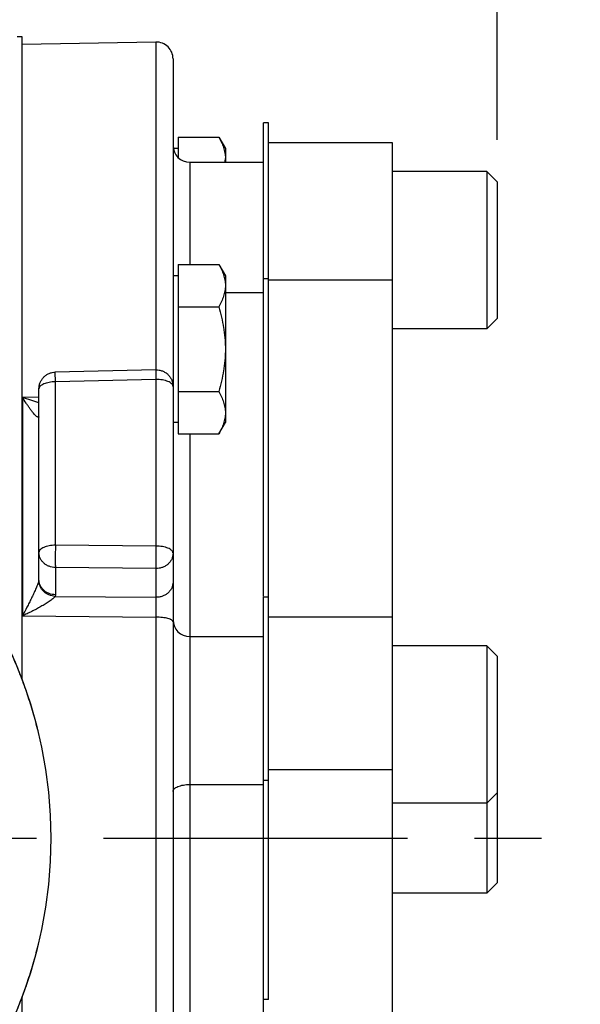
# Model space of a CAD drawing. Units: inches. Extents: x 0 to 22.3, y -0.1 to 17.2.
# Drawn here: x 11.1 to 11.9, y 7.5 to 9 of the extents above; entities that cross this region are included whole.
import ezdxf

# ---------------------------------------------------------------- set-up
doc = ezdxf.new("R2010")
doc.units = ezdxf.units.IN
doc.header["$LTSCALE"] = 1.21
doc.header["$MEASUREMENT"] = 0
doc.linetypes.add('CENTER', pattern=[0.6, 0.375, -0.075, 0.075, -0.075])
doc.layers.get('0').update_dxf_attribs({"linetype": 'CONTINUOUS'})
doc.layers.add('AXIS', color=7, linetype='CONTINUOUS')
doc.layers.add('DIMENSIONS', color=7, linetype='CONTINUOUS')
doc.styles.get("Standard").update_dxf_attribs({"font": 'txt', "width": 0.8})
doc.dimstyles.new('DIMSTYLE_1', dxfattribs={"dimtxt": 0.125, "dimasz": 0.1875, "dimexe": 0.125, "dimexo": 0.0625, "dimgap": 0.0625, "dimtad": 0, "dimtih": 1, "dimtoh": 1, "dimlfac": 2, "dimzin": 4, "dimdsep": 46, "dimtxsty": 'STANDARD', "dimblk": '_FILLED', "dimblk1": '_FILLED', "dimblk2": '_FILLED', "dimcen": 0.09, "dimadec": 0, "dimazin": 0, "dimtp": 0.01, "dimtm": 0.01, "dimtfac": 1, "dimtofl": 0, "dimtmove": 0, "dimatfit": 3, "dimldrblk": '_FILLED', "dimfxl": 1, "dimtolj": 1, "dimtzin": 4, "dimarcsym": 0})

# ---------------------------------------------------------------- blocks, each defined once
blk = doc.blocks.new('_FILLED')
at = {"color": 0, "linetype": 'BYBLOCK'}
blk.add_solid([(0, 0), (-1, 0.1667), (-1, -0.1667)], dxfattribs=at)
blk = doc.blocks.new('*D10')
at = {"layer": 'DIMENSIONS', "color": 2, "linetype": 'CONTINUOUS'}
for p, q in [((10.4695, 9.4838), (10.4695, 10.1125)), ((11.8105, 8.8233), (11.8105, 10.1125)), ((10.4695, 9.9875), (10.8775, 9.9875)), ((11.8105, 9.9875), (11.4025, 9.9875))]:
    blk.add_line(p, q, dxfattribs=at)
at = {"layer": 'DIMENSIONS', "color": 2, "linetype": 'CONTINUOUS', "xscale": 0.1875, "yscale": 0.1875, "zscale": 0.1875, "rotation": 180}
blk.add_blockref('_FILLED', (10.4695, 9.9875), dxfattribs=at)
at = {"layer": 'DIMENSIONS', "color": 2, "linetype": 'CONTINUOUS', "xscale": 0.1875, "yscale": 0.1875, "zscale": 0.1875}
blk.add_blockref('_FILLED', (11.8105, 9.9875), dxfattribs=at)

msp = doc.modelspace()

# ---------------------------------------------------------------- linework, layer by layer
at = {"color": 7, "linetype": 'CONTINUOUS'}
msp.add_circle((10.4695, 7.7822), 0.675, dxfattribs=at)
for points, knots in [([(10.4695, 8.4567), (10.4789, 8.4567), (10.4976, 8.4563), (10.5258, 8.4545), (10.5538, 8.4516), (10.5909, 8.4462), (10.6369, 8.4364), (10.6819, 8.4229), (10.7172, 8.4099), (10.7431, 8.399), (10.7687, 8.3871), (10.7937, 8.3741), (10.8181, 8.36), (10.8499, 8.34), (10.888, 8.3125), (10.9236, 8.2819), (10.9506, 8.2557), (10.9699, 8.2352), (10.9884, 8.214), (11.006, 8.192), (11.0226, 8.1692), (11.0435, 8.138), (11.0672, 8.0974), (11.0874, 8.055), (11.1014, 8.0201), (11.1107, 7.9935), (11.119, 7.9666), (11.1238, 7.9484), (11.1259, 7.9393)], [0, 0, 0, 0, 0.031252, 0.062505, 0.093758, 0.12501, 0.187502, 0.249993, 0.281246, 0.312498, 0.343751, 0.375004, 0.406256, 0.437509, 0.5, 0.562492, 0.593744, 0.624997, 0.656249, 0.687502, 0.718754, 0.750007, 0.812498, 0.87499, 0.906242, 0.937495, 0.968748, 1, 1, 1, 1]), ([(11.1259, 7.6252), (11.1238, 7.616), (11.119, 7.5979), (11.1107, 7.5709), (11.1014, 7.5444), (11.0874, 7.5095), (11.0672, 7.4671), (11.0435, 7.4265), (11.0226, 7.3952), (11.006, 7.3725), (10.9884, 7.3505), (10.9699, 7.3292), (10.9506, 7.3088), (10.9236, 7.2826), (10.888, 7.252), (10.8499, 7.2245), (10.8181, 7.2044), (10.7937, 7.1904), (10.7687, 7.1774), (10.7432, 7.1655), (10.7172, 7.1546), (10.6819, 7.1416), (10.6369, 7.128), (10.5909, 7.1183), (10.5538, 7.1129), (10.5258, 7.1099), (10.4976, 7.1082), (10.4789, 7.1078), (10.4695, 7.1078)], [0, 0, 0, 0, 0.031252, 0.062505, 0.093758, 0.12501, 0.187502, 0.249993, 0.281246, 0.312498, 0.343751, 0.375003, 0.406256, 0.437508, 0.5, 0.562491, 0.593744, 0.624996, 0.656249, 0.687502, 0.718754, 0.750007, 0.812498, 0.87499, 0.906242, 0.937495, 0.968748, 1, 1, 1, 1])]:
    msp.add_open_spline(points, degree=3, knots=knots, dxfattribs=at)
at = {"layer": 'AXIS', "color": 7, "linetype": 'CONTINUOUS'}
for p, q in [((11.102, 8.9772), (11.0945, 8.9772)), ((11.102, 8.0179), (11.102, 8.9772)), ((11.3015, 8.9693), (11.102, 8.9658)), ((11.327, 8.9443), (11.327, 6.6202)), ((11.4695, 8.849), (11.462, 8.849)), ((11.462, 8.1425), (11.462, 8.849)), ((11.4695, 7.5418), (11.4695, 8.849)), ((11.3345, 8.8275), (11.3953, 8.8275)), ((11.3345, 8.8275), (11.3345, 8.7972)), ((11.3953, 8.8275), (11.4051, 8.8106)), ((11.3345, 8.8106), (11.3274, 8.8106)), ((11.4051, 8.8106), (11.4051, 8.79)), ((11.6545, 8.819), (11.4695, 8.819)), ((11.6545, 8.1119), (11.6545, 8.819)), ((11.352, 8.79), (11.462, 8.79)), ((11.795, 8.7763), (11.6545, 8.7763)), ((11.8105, 8.7608), (11.795, 8.7763)), ((11.795, 8.7763), (11.795, 8.5418)), ((11.8105, 8.7608), (11.8105, 8.5573)), ((11.3345, 8.6379), (11.3953, 8.6379)), ((11.3345, 8.6379), (11.3345, 8.385)), ((11.3953, 8.6379), (11.4051, 8.6209)), ((11.3345, 8.6209), (11.327, 8.6209)), ((11.4051, 8.6209), (11.4051, 8.4019)), ((11.3345, 8.5747), (11.3953, 8.5747)), ((11.8105, 8.5573), (11.795, 8.5418)), ((11.795, 8.5418), (11.6545, 8.5418)), ((11.3014, 8.4807), (11.1514, 8.4772)), ((11.127, 8.168), (11.127, 8.4522)), ((11.3345, 8.4482), (11.3953, 8.4482)), ((11.3345, 8.4019), (11.327, 8.4019)), ((11.3953, 8.385), (11.4051, 8.4019)), ((11.3345, 8.385), (11.3953, 8.385)), ((11.4695, 8.1419), (11.462, 8.1419)), ((11.462, 6.9205), (11.462, 8.1419)), ((11.6545, 8.1119), (11.4695, 8.1119)), ((11.6545, 6.9505), (11.6545, 8.1119)), ((11.352, 8.0829), (11.462, 8.0829)), ((11.795, 8.0692), (11.6545, 8.0692)), ((11.8105, 8.0537), (11.795, 8.0692)), ((11.795, 8.0692), (11.795, 7.7003)), ((11.8105, 8.0537), (11.8105, 7.7158)), ((11.8105, 7.8502), (11.795, 7.8347)), ((11.795, 7.8347), (11.6545, 7.8347)), ((11.8105, 7.7158), (11.795, 7.7003)), ((11.795, 7.7003), (11.6545, 7.7003)), ((11.102, 6.5872), (11.102, 7.5465)), ((11.4695, 7.5418), (11.462, 7.5418))]:
    msp.add_line(p, q, dxfattribs=at)
at = {"layer": 'AXIS', "color": 9, "linetype": 'CONTINUOUS'}
for p, q in [((11.3015, 8.9693), (11.3015, 8.4807)), ((11.352, 8.79), (11.352, 8.6379)), ((11.4695, 8.6165), (11.462, 8.6165)), ((11.6545, 8.6141), (11.4695, 8.6141)), ((11.4051, 8.5961), (11.462, 8.5961)), ((11.1515, 8.4628), (11.1514, 8.4772)), ((11.3014, 8.4807), (11.3015, 8.4662)), ((11.3015, 8.4662), (11.1515, 8.4628)), ((11.1515, 8.2191), (11.1515, 8.4628)), ((11.3015, 8.4662), (11.3015, 8.2178)), ((11.127, 8.4401), (11.1024, 8.4396)), ((11.1024, 8.4396), (11.1024, 8.1137)), ((11.352, 8.385), (11.352, 7.4405)), ((11.3015, 8.2178), (11.1515, 8.2191)), ((11.3015, 8.1846), (11.1515, 8.1858)), ((11.1515, 8.1858), (11.1515, 8.1453)), ((11.3015, 8.1846), (11.3015, 8.1415)), ((11.1268, 8.1665), (11.1265, 8.1654)), ((11.1515, 8.1453), (11.1512, 8.1429)), ((11.1512, 8.1429), (11.3015, 8.1415)), ((11.1024, 8.1137), (11.3015, 8.1119)), ((11.3015, 8.1119), (11.3015, 6.5952)), ((11.6545, 7.8843), (11.4695, 7.8843)), ((11.4695, 7.8683), (11.462, 7.8683)), ((11.352, 7.8624), (11.462, 7.8624))]:
    msp.add_line(p, q, dxfattribs=at)
at = {"layer": 'AXIS', "color": 7, "linetype": 'CENTER'}
msp.add_line((10.4695, 7.7822), (11.9347, 7.7822), dxfattribs=at)
at = {"layer": 'AXIS', "color": 7, "linetype": 'CONTINUOUS'}
for centre, radius, start, end in [((11.302, 8.9443), 0.025, 0, 91), ((11.352, 8.815), 0.025, 180.0001, 270), ((11.3572, 8.7959), 0.0479, 352.9509, 359.9892), ((11.352, 8.1079), 0.025, 180.0001, 270)]:
    msp.add_arc(centre, radius, start, end, dxfattribs=at)
at = {"layer": 'AXIS', "color": 9, "linetype": 'CONTINUOUS'}
msp.add_arc((11.1198, 8.168), 0.00714, 347.6099, 359.9501, dxfattribs=at)
at = {"layer": 'AXIS', "color": 7, "linetype": 'CONTINUOUS'}
for points, knots in [([(11.3953, 8.8275), (11.3967, 8.825), (11.3994, 8.8199), (11.4021, 8.8133), (11.4036, 8.8079), (11.4044, 8.8039), (11.405, 8.7999), (11.4051, 8.7973), (11.4051, 8.7959)], [0, 0, 0, 0, 0.261545, 0.514305, 0.637712, 0.759477, 0.880057, 1, 1, 1, 1]), ([(11.3953, 8.6379), (11.3967, 8.6353), (11.3994, 8.6303), (11.4021, 8.6236), (11.4036, 8.6183), (11.4044, 8.6143), (11.405, 8.6103), (11.4051, 8.6076), (11.4051, 8.6063)], [0, 0, 0, 0, 0.261545, 0.514305, 0.637712, 0.759477, 0.880057, 1, 1, 1, 1]), ([(11.4051, 8.6063), (11.4051, 8.6049), (11.405, 8.6022), (11.4044, 8.5982), (11.4036, 8.5942), (11.4021, 8.5889), (11.3994, 8.5823), (11.3967, 8.5772), (11.3953, 8.5747)], [0, 0, 0, 0, 0.119943, 0.240523, 0.362288, 0.485695, 0.738455, 1, 1, 1, 1]), ([(11.3953, 8.5747), (11.3968, 8.5695), (11.3995, 8.5592), (11.4021, 8.546), (11.4036, 8.5355), (11.4045, 8.5275), (11.405, 8.5195), (11.4051, 8.5141), (11.4051, 8.5114)], [0, 0, 0, 0, 0.249986, 0.499964, 0.624971, 0.749979, 0.874994, 1, 1, 1, 1]), ([(11.4051, 8.5114), (11.4051, 8.5088), (11.405, 8.5034), (11.4045, 8.4954), (11.4036, 8.4874), (11.4021, 8.4768), (11.3995, 8.4637), (11.3968, 8.4534), (11.3953, 8.4482)], [0, 0, 0, 0, 0.125006, 0.250021, 0.375029, 0.500036, 0.750014, 1, 1, 1, 1]), ([(11.127, 8.4522), (11.127, 8.4538), (11.1273, 8.457), (11.1287, 8.4617), (11.1309, 8.466), (11.134, 8.4698), (11.1377, 8.4729), (11.1419, 8.4753), (11.1466, 8.4768), (11.1498, 8.4771), (11.1514, 8.4772)], [0, 0, 0, 0, 0.124809, 0.249916, 0.374853, 0.499801, 0.624782, 0.749732, 0.87484, 1, 1, 1, 1]), ([(11.3014, 8.4807), (11.303, 8.4807), (11.3064, 8.4804), (11.3112, 8.4791), (11.3156, 8.4768), (11.3196, 8.4737), (11.3228, 8.4698), (11.3252, 8.4654), (11.3266, 8.4606), (11.327, 8.4573), (11.327, 8.4557)], [0, 0, 0, 0, 0.124899, 0.250035, 0.375014, 0.500003, 0.624991, 0.749968, 0.875103, 1, 1, 1, 1]), ([(11.3953, 8.4482), (11.3967, 8.4457), (11.3994, 8.4406), (11.4021, 8.434), (11.4036, 8.4286), (11.4044, 8.4246), (11.405, 8.4206), (11.4051, 8.4179), (11.4051, 8.4166)], [0, 0, 0, 0, 0.261545, 0.514305, 0.637712, 0.759477, 0.880057, 1, 1, 1, 1]), ([(11.4051, 8.4166), (11.4051, 8.4153), (11.405, 8.4126), (11.4044, 8.4086), (11.4036, 8.4046), (11.4021, 8.3992), (11.3994, 8.3926), (11.3967, 8.3875), (11.3953, 8.385)], [0, 0, 0, 0, 0.119943, 0.240523, 0.362288, 0.485695, 0.738455, 1, 1, 1, 1])]:
    msp.add_open_spline(points, degree=3, knots=knots, dxfattribs=at)
at = {"layer": 'AXIS', "color": 9, "linetype": 'CONTINUOUS'}
for points, knots in [([(11.1515, 8.4628), (11.1499, 8.4627), (11.1468, 8.4626), (11.1422, 8.462), (11.138, 8.461), (11.1343, 8.4597), (11.1312, 8.4582), (11.1292, 8.4566), (11.128, 8.4553), (11.1274, 8.4543), (11.1271, 8.4532), (11.127, 8.4525), (11.127, 8.4522)], [0, 0, 0, 0, 0.168013, 0.331068, 0.483395, 0.620997, 0.740975, 0.842237, 0.886295, 0.926628, 0.964132, 1, 1, 1, 1]), ([(11.327, 8.4557), (11.327, 8.456), (11.3269, 8.4567), (11.3264, 8.4582), (11.3253, 8.4596), (11.3239, 8.4608), (11.3221, 8.462), (11.3194, 8.4634), (11.3155, 8.4646), (11.3111, 8.4656), (11.3064, 8.4661), (11.3032, 8.4662), (11.3015, 8.4662)], [0, 0, 0, 0, 0.035659, 0.07297, 0.156896, 0.205343, 0.258513, 0.379114, 0.517326, 0.669913, 0.832661, 1, 1, 1, 1]), ([(11.1235, 8.4111), (11.1231, 8.4114), (11.1223, 8.4121), (11.1207, 8.4137), (11.1186, 8.4161), (11.116, 8.4194), (11.1133, 8.423), (11.1106, 8.4268), (11.1069, 8.4323), (11.1042, 8.4366), (11.1024, 8.4396)], [0, 0, 0, 0, 0.042136, 0.089333, 0.19531, 0.312806, 0.438837, 0.571571, 0.709821, 1, 1, 1, 1]), ([(11.127, 8.4317), (11.1249, 8.4322), (11.1209, 8.4333), (11.1126, 8.4358), (11.1065, 8.438), (11.1024, 8.4396)], [0, 0, 0, 0, 0.242234, 0.490419, 1, 1, 1, 1]), ([(11.1268, 8.4107), (11.1268, 8.4106), (11.1266, 8.4103), (11.1263, 8.41), (11.1259, 8.4099), (11.1255, 8.41), (11.1251, 8.4101), (11.1244, 8.4104), (11.1239, 8.4108), (11.1235, 8.4111)], [0, 0, 0, 0, 0.118317, 0.216652, 0.311367, 0.415434, 0.535708, 0.674028, 1, 1, 1, 1]), ([(11.1515, 8.2191), (11.1499, 8.2191), (11.1468, 8.2189), (11.1422, 8.2183), (11.138, 8.2173), (11.1343, 8.216), (11.1312, 8.2145), (11.1292, 8.2129), (11.128, 8.2116), (11.1274, 8.2106), (11.1271, 8.2095), (11.127, 8.2088), (11.127, 8.2085)], [0, 0, 0, 0, 0.168013, 0.331068, 0.483395, 0.620997, 0.740975, 0.842237, 0.886295, 0.926628, 0.964132, 1, 1, 1, 1]), ([(11.1515, 8.1858), (11.1483, 8.1859), (11.1435, 8.1868), (11.1378, 8.1897), (11.1341, 8.1925), (11.131, 8.1959), (11.1287, 8.1998), (11.1273, 8.2041), (11.127, 8.207), (11.127, 8.2085)], [0, 0, 0, 0, 0.260307, 0.388807, 0.515143, 0.639113, 0.760851, 0.881001, 1, 1, 1, 1]), ([(11.1515, 8.2191), (11.1515, 8.2159), (11.1514, 8.2095), (11.1513, 8.2004), (11.1514, 8.1933), (11.1514, 8.1886), (11.1515, 8.1867), (11.1515, 8.1858)], [0, 0, 0, 0, 0.285176, 0.575324, 0.826315, 0.924891, 1, 1, 1, 1]), ([(11.3015, 8.2178), (11.3015, 8.2146), (11.3014, 8.2083), (11.3013, 8.1991), (11.3014, 8.192), (11.3014, 8.1873), (11.3015, 8.1854), (11.3015, 8.1846)], [0, 0, 0, 0, 0.285209, 0.575312, 0.826294, 0.924838, 1, 1, 1, 1]), ([(11.327, 8.2072), (11.327, 8.2076), (11.3269, 8.2083), (11.3264, 8.2098), (11.3253, 8.2111), (11.3239, 8.2123), (11.3221, 8.2136), (11.3194, 8.2149), (11.3155, 8.2162), (11.3111, 8.2171), (11.3064, 8.2177), (11.3032, 8.2178), (11.3015, 8.2178)], [0, 0, 0, 0, 0.035659, 0.07297, 0.156896, 0.205343, 0.258513, 0.379114, 0.517326, 0.669913, 0.832661, 1, 1, 1, 1]), ([(11.327, 8.2072), (11.327, 8.2057), (11.3266, 8.2027), (11.3252, 8.1984), (11.3228, 8.1944), (11.3196, 8.1909), (11.3157, 8.1881), (11.3113, 8.186), (11.3065, 8.1848), (11.3032, 8.1846), (11.3015, 8.1846)], [0, 0, 0, 0, 0.118753, 0.238708, 0.360308, 0.484212, 0.610527, 0.738993, 0.869205, 1, 1, 1, 1]), ([(11.1265, 8.1654), (11.1263, 8.1646), (11.1257, 8.1627), (11.1246, 8.1598), (11.1233, 8.1567), (11.1214, 8.1523), (11.1189, 8.1467), (11.1157, 8.14), (11.1124, 8.1333), (11.1081, 8.1245), (11.1047, 8.118), (11.1024, 8.1137)], [0, 0, 0, 0, 0.047668, 0.103171, 0.163099, 0.225466, 0.353765, 0.483889, 0.614209, 0.743956, 1, 1, 1, 1]), ([(11.1512, 8.1429), (11.148, 8.1431), (11.1417, 8.1446), (11.1337, 8.1499), (11.1282, 8.1575), (11.1268, 8.1635), (11.1268, 8.1665)], [0, 0, 0, 0, 0.25867, 0.514438, 0.761877, 1, 1, 1, 1]), ([(11.1515, 8.1453), (11.1483, 8.1454), (11.1435, 8.1463), (11.1378, 8.1491), (11.1341, 8.152), (11.131, 8.1554), (11.1287, 8.1593), (11.1273, 8.1636), (11.127, 8.1665), (11.127, 8.168)], [0, 0, 0, 0, 0.260281, 0.388866, 0.515151, 0.639064, 0.760885, 0.881137, 1, 1, 1, 1]), ([(11.327, 8.1641), (11.327, 8.1626), (11.3266, 8.1596), (11.3252, 8.1553), (11.3228, 8.1513), (11.3196, 8.1478), (11.3157, 8.145), (11.3113, 8.1429), (11.3065, 8.1417), (11.3032, 8.1414), (11.3015, 8.1415)], [0, 0, 0, 0, 0.118609, 0.238665, 0.360347, 0.484184, 0.610437, 0.738993, 0.869349, 1, 1, 1, 1]), ([(11.1512, 8.1429), (11.151, 8.1426), (11.1506, 8.142), (11.1495, 8.1407), (11.1476, 8.1391), (11.1451, 8.1372), (11.1423, 8.1353), (11.1394, 8.1333), (11.1352, 8.1307), (11.1297, 8.1276), (11.1231, 8.1239), (11.1162, 8.1204), (11.1094, 8.117), (11.1047, 8.1148), (11.1024, 8.1137)], [0, 0, 0, 0, 0.01774, 0.038816, 0.088392, 0.144645, 0.20479, 0.267428, 0.33171, 0.463182, 0.596748, 0.731187, 0.865778, 1, 1, 1, 1]), ([(11.3015, 8.1415), (11.3015, 8.1407), (11.3015, 8.139), (11.3014, 8.1349), (11.3014, 8.1287), (11.3014, 8.1205), (11.3015, 8.1148), (11.3015, 8.1119)], [0, 0, 0, 0, 0.074775, 0.171158, 0.415991, 0.704181, 1, 1, 1, 1]), ([(11.327, 8.1049), (11.327, 8.1052), (11.3269, 8.1056), (11.3265, 8.1063), (11.3258, 8.107), (11.325, 8.1077), (11.3239, 8.1083), (11.3221, 8.1091), (11.3193, 8.11), (11.3155, 8.1108), (11.3111, 8.1114), (11.3064, 8.1118), (11.3032, 8.1119), (11.3015, 8.1119)], [0, 0, 0, 0, 0.02527, 0.053377, 0.086202, 0.124839, 0.169836, 0.221263, 0.342546, 0.486054, 0.64737, 0.821104, 1, 1, 1, 1]), ([(11.327, 7.8519), (11.327, 7.8522), (11.3271, 7.8529), (11.3276, 7.8544), (11.3286, 7.8557), (11.3299, 7.8569), (11.3317, 7.8581), (11.3344, 7.8595), (11.3382, 7.8608), (11.3425, 7.8617), (11.3471, 7.8623), (11.3503, 7.8624), (11.352, 7.8624)], [0, 0, 0, 0, 0.035793, 0.073208, 0.1572, 0.2056, 0.258679, 0.379009, 0.51693, 0.66935, 0.832198, 1, 1, 1, 1])]:
    msp.add_open_spline(points, degree=3, knots=knots, dxfattribs=at)

# ---------------------------------------------------------------- dimensions: what is measured, and where the dimension line sits
at = {"layer": 'DIMENSIONS', "color": 2, "linetype": 'CONTINUOUS'}
dim = msp.add_linear_dim(base=(11.8105, 9.9875), p1=(10.4695, 9.4213), p2=(11.8105, 8.7608), dimstyle='DIMSTYLE_1', dxfattribs=at)
dim.commit()
dim.dimension.update_dxf_attribs({"geometry": '*D10', "text_midpoint": (10.94, 9.925), "dimtype": 160})

doc.saveas('drawing.dxf')
